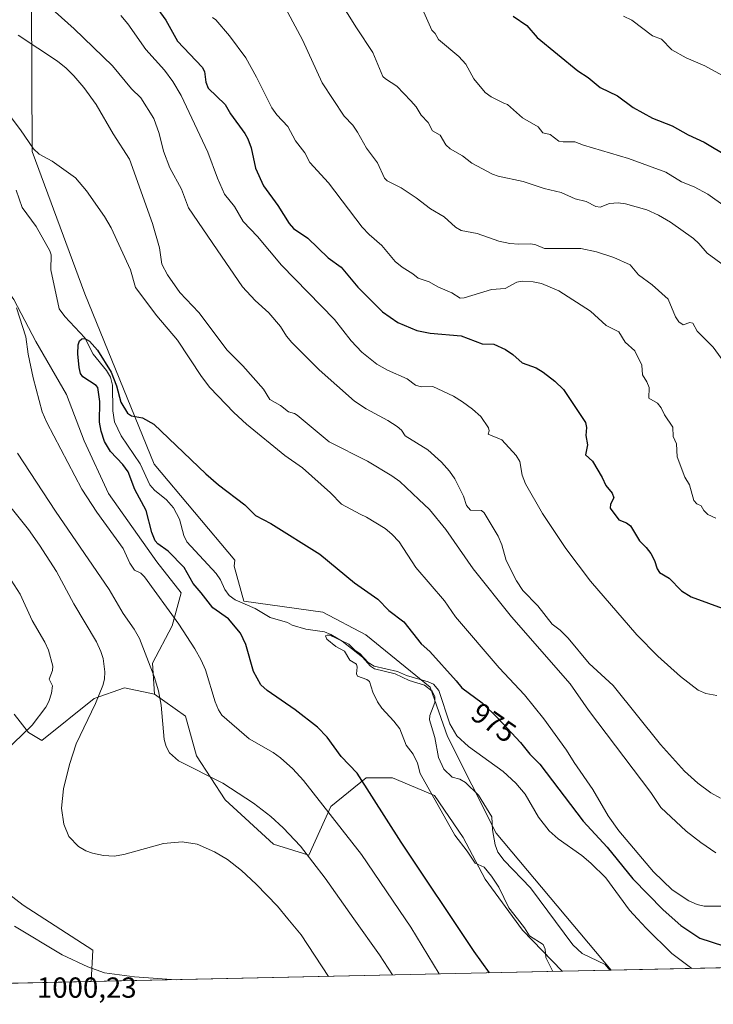
# Model space of a CAD drawing. Units: metres. Extents: x 647835 to 651285, y 4755464 to 4757860.
# Drawn here: x 648221 to 648461, y 4755472 to 4755812 of the extents above; entities that cross this region are included whole.
import ezdxf
from ezdxf.enums import TextEntityAlignment as Align

# ---------------------------------------------------------------- set-up
doc = ezdxf.new("R2010")
doc.units = ezdxf.units.M
doc.header["$MEASUREMENT"] = 0
for name, color, linetype, lineweight in [('Arbolado forestal CxS', 92, 'Continuous', 0), ('Comarca CxS', 21, 'Continuous', 0), ('Comunidad Autónoma CxS', 142, 'Continuous', 0), ('Corriente natural lineal', 142, 'Continuous', 13), ('Curva de nivel maestra', 30, 'Continuous', 30), ('Curva de nivel normal', 30, 'Continuous', 0), ('Matorral CxS', 135, 'Continuous', 0), ('Municipio CxS', 4, 'Continuous', 0), ('Pastizal CxS', 92, 'Continuous', 0), ('Prado CxS', 92, 'Continuous', 0), ('Provincia CxS', 1, 'Continuous', 0), ('Rótulo de curva de nivel directora', 7, 'Continuous', 0), ('Rótulo de punto de cota en terreno', 7, 'Continuous', 0)]:
    doc.layers.add(name, color=color, linetype=linetype, lineweight=lineweight)
doc.styles.add('Style-Arial', font='txt')

# ---------------------------------------------------------------- blocks, each defined once
blk = doc.blocks.new('*U5')
at = {"layer": 'Prado CxS', "color": 92, "linetype": 'Continuous', "lineweight": 0}
blk.add_polyline3d([(648218.9309, 4755572.246900001, 997.6886999999989), (648223.9206999998, 4755565.896299999, 995.5987000000023), (648228.4567999998, 4755563.174100001, 993.7216000000045), (648246.6004999997, 4755577.6897, 990.827900000004), (648257.0333000004, 4755581.318499999, 988.5754000000015), (648267.4851000002, 4755579.1283, 985.5234999999958), (648278.1447000002, 4755571.513300001, 983.5016999999935), (648281.9523, 4755557.8073, 983.9677999999985), (648291.8509999998, 4755542.577500001, 985.7883000000003), (648308.6031, 4755527.3477, 986.4415000000008), (648320.7869999995, 4755523.5407, 984.6478000000062), (648328.4020999996, 4755540.293299999, 979.3763000000035), (648340.5850000001, 4755550.1919, 974.6913999999962), (648349.7230000002, 4755550.1919, 972.1964000000008), (648364.1902999999, 4755544.0997, 969.7881999999954), (648374.0899999999, 4755529.631899999, 969.5896999999969), (648381.7043000003, 4755515.162900001, 970.0592000000034), (648394.6486999998, 4755497.649300001, 970.0163000000031), (648408.3273999998, 4755483.400400001, 968.6882999999945), (648245.4852999998, 4755479.8466, 995.4186000000045), (648246.1607999997, 4755490.6611, 993.3799), (648221.9675000003, 4755506.277100001, 993.0449999999984), (648208.7001, 4755516.428099999, 993.6999999999971)], dxfattribs=at)

msp = doc.modelspace()

# ---------------------------------------------------------------- linework, layer by layer
at = {"layer": 'Arbolado forestal CxS', "color": 92, "linetype": 'Continuous', "lineweight": 0, "extrusion": (0.1703749780305865, 0.003718386843041658, 0.9853722852101955), "elevation": 129109.8000478021, "flags": 128}
msp.add_lwpolyline([(4740203.278701077, -740867.7584009196), (4740203.278701078, -740851.0005404605)], dxfattribs=at)
at = {"layer": 'Arbolado forestal CxS', "color": 92, "linetype": 'Continuous', "lineweight": 0, "extrusion": (-0.01029082069914883, -0.0002248886732297722, 0.9999470228139201), "elevation": -6776.49682680677, "flags": 128}
msp.add_lwpolyline([(648400.9160075007, 4755482.367396679), (648400.4400822757, 4755482.356996681)], dxfattribs=at)
at = {"layer": 'Arbolado forestal CxS', "color": 92, "linetype": 'Continuous', "lineweight": 0}
for points in [[(648425.3119999999, 4755483.771199999, 965.837400000004), (648385.5115, 4755531.1545, 968.0160000000034), (648368.6908, 4755564.4583, 969.1297000000051), (648362.7840999998, 4755581.541099999, 970.1695999999939), (648340.5088999998, 4755599.5889, 972.9974999999978), (648325.6276000004, 4755607.4461, 972.968200000003), (648298.3161000004, 4755611.318299999, 972.2960000000021), (648295.0055000001, 4755623.348099999, 972.914499999999), (648295.2452999996, 4755625.464299999, 973.156099999993), (648267.3047000002, 4755658.6099, 973.8037999999942), (648243.3664999995, 4755717.452099999, 976.3623999999982), (648225.1777999997, 4755766.6655, 979.2963000000019), (648224.8788999999, 4755817.553500001, 989.140400000004), (648219.8057000004, 4755845.2411, 997.938599999994)], [(648224.8788999999, 4755817.553500001, 989.140400000004), (648225.1777999997, 4755766.6655, 979.2963000000019), (648243.3664999995, 4755717.452099999, 976.3623999999982), (648267.3047000002, 4755658.6099, 973.8037999999942), (648295.2452999996, 4755625.464299999, 973.156099999993), (648295.0055000001, 4755623.348099999, 972.914499999999), (648298.3161000004, 4755611.318299999, 972.2960000000021), (648325.6276000004, 4755607.4461, 972.968200000003), (648340.5088999998, 4755599.5889, 972.9974999999978), (648362.7840999998, 4755581.541099999, 970.1695999999939), (648368.6908, 4755564.4583, 969.1297000000051), (648385.5115, 4755531.1545, 968.0160000000034), (648425.3120999997, 4755483.7711, 965.837400000004), (648408.3273999998, 4755483.400400001, 968.6882999999945), (648394.6486999998, 4755497.649300001, 970.0163000000031), (648381.7043000003, 4755515.162900001, 970.0592000000034), (648374.0899999999, 4755529.631899999, 969.5896999999969), (648364.1902999999, 4755544.0997, 969.7881999999954), (648349.7230000002, 4755550.1919, 972.1964000000008), (648340.5850000001, 4755550.1919, 974.6913999999962), (648328.4020999996, 4755540.293299999, 979.3763000000035), (648320.7869999995, 4755523.5407, 984.6478000000062), (648308.6031, 4755527.3477, 986.4415000000008), (648291.8509999998, 4755542.577500001, 985.7883000000003), (648281.9523, 4755557.8073, 983.9677999999985), (648278.1447000002, 4755571.513300001, 983.5016999999935), (648267.4851000002, 4755579.1283, 985.5234999999958), (648266.7232999997, 4755589.789100001, 984.9807000000001), (648273.5774999997, 4755602.733899999, 980.8001999999979), (648276.6227000002, 4755614.156500001, 977.295299999998), (648268.2468999998, 4755624.816500001, 977.0598999999929), (648251.4946999997, 4755648.4231, 977.8972999999969), (648243.1193000004, 4755666.698100001, 977.8859999999986), (648237.0279000001, 4755682.688899999, 977.891699999993), (648226.3674999997, 4755700.9647, 979.573900000003), (648218.7528999997, 4755715.432499999, 980.9893000000012)], [(648135.8755000001, 4755802.0821, 987.014599999995), (648151.5969000002, 4755787.3441, 985.8221000000049), (648180.2046999997, 4755765.299100001, 985.2991000000038), (648187.5345000002, 4755758.076300001, 985.2676000000066), (648198.9559000004, 4755742.8463, 985.4321999999958), (648201.2396999998, 4755735.2313, 986.0305999999982), (648209.6164999995, 4755728.3783, 983.5049), (648218.7528999997, 4755715.432499999, 980.9893000000012), (648226.3674999997, 4755700.9647, 979.573900000003), (648237.0279000001, 4755682.688899999, 977.891699999993), (648243.1193000004, 4755666.698100001, 977.8859999999986), (648251.4946999997, 4755648.4231, 977.8972999999969), (648268.2468999998, 4755624.816500001, 977.0598999999929), (648276.6227000002, 4755614.156500001, 977.295299999998), (648273.5774999997, 4755602.733899999, 980.8001999999979), (648266.7232999997, 4755589.789100001, 984.9807000000001), (648267.4851000002, 4755579.1283, 985.5234999999958)], [(648267.4851000002, 4755579.1283, 985.5234999999958), (648278.1447000002, 4755571.513300001, 983.5016999999935), (648281.9523, 4755557.8073, 983.9677999999985), (648291.8509999998, 4755542.577500001, 985.7883000000003), (648308.6031, 4755527.3477, 986.4415000000008), (648320.7869999995, 4755523.5407, 984.6478000000062), (648328.4020999996, 4755540.293299999, 979.3763000000035), (648340.5850000001, 4755550.1919, 974.6913999999962), (648349.7230000002, 4755550.1919, 972.1964000000008), (648364.1902999999, 4755544.0997, 969.7881999999954), (648374.0899999999, 4755529.631899999, 969.5896999999969), (648381.7043000003, 4755515.162900001, 970.0592000000034), (648394.6486999998, 4755497.649300001, 970.0163000000031), (648408.3273, 4755483.4005, 968.6882999999945)]]:
    msp.add_polyline3d(points, dxfattribs=at)
at = {"layer": 'Comarca CxS', "color": 21, "linetype": 'Continuous', "lineweight": 0, "flags": 128}
msp.add_lwpolyline([(649148.9960774316, 4755499.564415935), (647885.0200011276, 4755471.979982425), (647865.5383000011, 4756374.067200001), (647835.060001129, 4757785.3399824), (648166.1213763867, 4757792.564414953), (649436.2129515185, 4757820.280396361), (651233.460001154, 4757859.499982403), (651254.9218076143, 4756887.910144039), (651265.6026000006, 4756404.385000001), (651284.5600011525, 4755546.169982425), (650207.1173361489, 4755522.656368431), (650093.355831992, 4755520.173689601), (649301.3020902191, 4755502.888272424), (649240.9179304099, 4755501.570476247)], close=True, dxfattribs=at)
at = {"layer": 'Comunidad Autónoma CxS', "color": 142, "linetype": 'Continuous', "lineweight": 0, "flags": 128}
msp.add_lwpolyline([(649148.9960774316, 4755499.564415935), (647885.0200011276, 4755471.979982425), (647865.5383000011, 4756374.067200001), (647835.060001129, 4757785.3399824), (648166.1213763867, 4757792.564414953), (649436.2129515185, 4757820.280396361), (651233.460001154, 4757859.499982403), (651254.9218076143, 4756887.910144039), (651265.6026000006, 4756404.385000001), (651284.5600011525, 4755546.169982425), (650207.1173361489, 4755522.656368431), (650093.355831992, 4755520.173689601), (649301.3020902191, 4755502.888272424), (649240.9179304099, 4755501.570476247)], close=True, dxfattribs=at)
at = {"layer": 'Corriente natural lineal', "color": 142, "linetype": 'Continuous', "lineweight": 13}
msp.add_polyline3d([(648219.6109999996, 4755753.252400001, 977.7185000000027), (648221.7007999998, 4755747.285399999, 977.029800000004), (648226.4681000002, 4755740.759099999, 976.5918999999994), (648231.1838999996, 4755732.3566, 976.4312000000064), (648231.6484000003, 4755730.939099999, 976.3361000000004), (648231.6167000001, 4755725.7919, 976.1382000000013), (648234.4519999997, 4755712.3191, 975.7525000000023), (648236.4036999998, 4755709.655200001, 975.4478999999993), (648243.3344999999, 4755702.2104, 975.8833000000013), (648246.2182999998, 4755696.566000001, 975.1238000000012), (648250.8529000003, 4755690.9398, 974.5868999999948), (648252.2296000002, 4755688.681299999, 974.7339999999967), (648252.8537999997, 4755685.9396, 974.8181000000042), (648253.0756000001, 4755677.031099999, 974.6731000000001), (648253.625, 4755673.258300001, 974.2915999999968), (648255.9225000005, 4755668.4373, 973.7165999999999), (648262.4384000005, 4755658.751700001, 973.2850999999937), (648265.7887000004, 4755651.448899999, 973.872000000003), (648267.4144000001, 4755649.583799999, 973.0920000000042), (648271.5835999995, 4755646.225000001, 972.678899999999), (648273.9648000002, 4755643.5209, 972.465200000006), (648276.0305000005, 4755639.5559, 972.1781999999948), (648277.5608999999, 4755633.903999999, 971.8870000000024), (648278.6546, 4755631.8016, 972.0491000000038), (648288.7701000003, 4755620.8715, 972.0927999999985), (648290.2525000004, 4755618.646700001, 971.8994999999996), (648291.7016000003, 4755615.2741, 971.8172000000051), (648293.2446999997, 4755613.221700001, 971.8450000000012), (648295.2778000003, 4755611.6666, 972.2256000000052), (648302.1791000003, 4755608.700800001, 971.9038), (648307.3849999999, 4755605.664200001, 971.3754999999946), (648313.3625999996, 4755603.916999999, 970.8205000000017), (648315, 4755603, 970.6180000000023), (648319.6930999998, 4755601.640900001, 970.7363999999944), (648326.1847999999, 4755600.621400001, 971.1239999999962), (648328.3805000001, 4755599.751300001, 971.014599999995), (648332.2803999997, 4755597.491599999, 970.4838000000019), (648339.289, 4755591.8762, 970.7149000000064), (648342.1327000001, 4755588.766600001, 970.376099999994), (648343.4811000006, 4755587.8553, 970.3010000000068), (648350.6831, 4755586.1994, 970.7171999999991), (648355.4210999999, 4755583.836300001, 969.9823000000034), (648360.7969000004, 4755582.262900001, 970.0426000000008), (648363.3777000001, 4755580.1503, 969.8356000000058), (648364.3306999998, 4755578.209100001, 969.3120000000055), (648364.4063999997, 4755576.227299999, 969.0065999999933), (648362.6606999999, 4755571.713500001, 968.665599999993), (648362.5366000002, 4755570.2794, 968.6119999999937), (648364.4050000003, 4755564.109999999, 968.5822999999947), (648365.5862999996, 4755557.2094, 968.4337999999989), (648367.4823000003, 4755553.2445, 968.3505000000005), (648370.3301999997, 4755550.497199999, 968.2572999999975), (648372.9820999998, 4755549.755700001, 968.1153000000049), (648375.0066000001, 4755548.633099999, 968.1352999999945), (648379.4270000001, 4755544.2808, 968.1144999999962), (648384.0077000001, 4755536.697899999, 967.8972000000067), (648384.2328000005, 4755532.238600001, 968.0437999999995), (648385.1792000001, 4755527.0921, 968.011400000003), (648386.1191999996, 4755524.551100001, 967.9581999999937), (648388.3256000001, 4755521.685000001, 967.7617000000029), (648397.4360999997, 4755512.238800001, 967.246499999994), (648412.0049000002, 4755492.478700001, 966.2713999999978), (648415.2591000004, 4755489.5461, 965.9590999999928), (648423.2258000001, 4755485.7303, 965.8460000000051), (648424.8361999998, 4755483.760700001, 965.8325000000042)], dxfattribs=at)
at = {"layer": 'Curva de nivel maestra', "color": 30, "linetype": 'Continuous', "lineweight": 30, "flags": 128}
for points, elevation in [([(648266.7599999999, 4755818.300100001), (648271.3600000005, 4755811.970100001), (648275.3300000001, 4755804.710100001), (648283.9299999997, 4755795.780099999), (648284.7400000002, 4755794.2301), (648285.1500000004, 4755790.620100001), (648285.9400000004, 4755788.5101), (648291.8700000001, 4755782.8301), (648293.7000000002, 4755779.670100001), (648298.6299999999, 4755772.850099999), (648299.6600000003, 4755770.9901), (648300.8300000001, 4755767.850099999), (648302.3600000005, 4755760.870100001), (648305.0899999999, 4755754.800100001), (648310.0199999996, 4755747.950099999), (648314.0099999999, 4755741.7401), (648315.5300000003, 4755740.0601), (648320.4199999999, 4755736.690099999), (648327.4800000006, 4755729.890100001), (648331.9400000004, 4755726.620100001), (648337.7300000006, 4755719.7301), (648346.25, 4755711.270099999), (648351.5800000001, 4755707.5701), (648358.1799999997, 4755704.7501), (648362.7800000003, 4755703.850099999), (648373.4400000004, 4755702.960100001), (648380.7100000001, 4755700.200099999), (648384.7599999999, 4755700.0801), (648388.8099999997, 4755698.190099999), (648391.2999999998, 4755696.540100001), (648394.5800000001, 4755693.630100001), (648399.3700000001, 4755691.850099999), (648401.8499999996, 4755690.4001), (648405.79, 4755687.280099999), (648408.8700000001, 4755684.340100001), (648416.4600000001, 4755673.0001), (648416.7300000006, 4755671.300100001), (648416.5099999999, 4755668.5001), (648417.1799999997, 4755665.290100001), (648416.3899999997, 4755661.850099999), (648418.8200000003, 4755659.600099999), (648422.2300000006, 4755653.9801), (648423.5199999996, 4755651.280099999), (648425.6299999999, 4755648.600099999), (648426.1799999997, 4755646.960100001), (648425.1200000001, 4755644.780099999), (648424.9699999997, 4755643.360099999), (648427.9600000001, 4755639.4001), (648430.6299999999, 4755638.360099999), (648432, 4755637.280099999), (648435.0700000003, 4755632.140100001), (648437.4500000002, 4755629.850099999), (648439.0300000003, 4755627.7601), (648440.2999999998, 4755625.2601), (648441.1900000004, 4755622.390100001), (648441.9900000002, 4755621.1801), (648445.3499999996, 4755619.2301), (648449.6699999999, 4755614.8301), (648452.9800000006, 4755612.710100001), (648464.9199999999, 4755608.360099999)], 1000), ([(648391.4199999999, 4755813.4001), (648396.2000000002, 4755810.110099999), (648399.7300000006, 4755805.9901), (648413.8300000001, 4755794.5101), (648417.3099999997, 4755792.1801), (648421.4600000001, 4755788.7601), (648427.5099999999, 4755785.880100001), (648432.9400000004, 4755781.870100001), (648439.5599999997, 4755778.170100001), (648446.4400000004, 4755775.540100001), (648451.9000000004, 4755772.350099999), (648457.4900000002, 4755769.8201), (648465.75, 4755764.880100001)], 1025), ([(648383.1984999999, 4755482.8522), (648383.1958999997, 4755482.855900001), (648377.9199999999, 4755490.2501), (648352.6699999999, 4755528.050100001), (648337.4400000004, 4755551.850099999), (648331.9900000002, 4755557.5601), (648327.0999999996, 4755564.2401), (648323.7699999996, 4755567.7401), (648316.0700000003, 4755573.7501), (648306.3399999999, 4755580.360099999), (648304.2000000002, 4755582.4101), (648301.6799999997, 4755587.0001), (648299.0099999999, 4755596.3101), (648297.2000000002, 4755600.170100001), (648293, 4755605.170100001), (648287.54, 4755609.0001), (648283.5599999997, 4755614.1501), (648280.8200000003, 4755617.4101), (648277.7000000002, 4755622.9001), (648272.1100000005, 4755628.5701), (648268.5800000001, 4755631.110099999), (648267.6600000003, 4755632.1601), (648266.5099999999, 4755634.9301), (648264.5899999999, 4755642.610099999), (648260.6299999999, 4755649.9001), (648258.3099999997, 4755655.9801), (648256.5099999999, 4755658.470100001), (648252.1699999999, 4755662.940099999), (648250.1299999999, 4755666.460100001), (648248.9699999997, 4755670.020099999), (648248.4500000002, 4755673.0801), (648248.5599999997, 4755680.280099999), (648247.8600000005, 4755685.0701), (648247.2400000002, 4755685.770099999), (648242.6900000004, 4755688.7401), (648241.8700000001, 4755689.960100001), (648241.3799999999, 4755692.030099999), (648240.9400000004, 4755696.670100001), (648241.0099999999, 4755699.840100001), (648241.4900000002, 4755701.1601), (648242.29, 4755701.880100001), (648243.3399999999, 4755701.960100001), (648244.9000000004, 4755701.140100001), (648247.6699999999, 4755697.9801), (648252.4699999997, 4755690.3301), (648254.2400000002, 4755685.700099999), (648255.7999999998, 4755679.960100001), (648258.0599999997, 4755676.210100001), (648259.4900000002, 4755675.280099999), (648263.2300000006, 4755674.620100001), (648267.2400000002, 4755672.380100001), (648285.1699999999, 4755655.2601), (648289.5999999996, 4755651.420100001), (648298.6200000001, 4755644.520099999), (648302.3899999997, 4755640.880100001), (648307.6100000005, 4755638.120100001), (648324.5599999997, 4755627.4801), (648336.6299999999, 4755617.640100001), (648344.5899999999, 4755611.9801), (648348.4800000006, 4755608.040100001), (648353.5800000001, 4755604.1601), (648359.5899999999, 4755596.540100001), (648362.5999999996, 4755593.8201), (648371.6799999997, 4755583.710100001), (648373.6299999999, 4755581.290100001), (648380.7599999999, 4755576.190099999), (648386.1100000005, 4755570.8201), (648394.0099999999, 4755562.380100001), (648397.2300000006, 4755558.350099999), (648400.6100000005, 4755554.9901), (648415.6100000005, 4755535.2401), (648423.9299999997, 4755526.2601), (648432.8499999996, 4755515.380100001), (648443.2800000003, 4755504.670100001), (648449.4000000004, 4755499.2601), (648455.9400000004, 4755494.860099999), (648464.1799999997, 4755492.190099999)], 975)]:
    msp.add_lwpolyline(points, dxfattribs=dict(at, elevation=elevation))
at = {"layer": 'Curva de nivel normal', "color": 30, "linetype": 'Continuous', "lineweight": 0, "flags": 128}
for points, elevation in [([(648464.8700000001, 4755693.130000001), (648460.5599999997, 4755698.970000001), (648455.0800000001, 4755704.529999999), (648453.5099999999, 4755707.289999999), (648452.4900000002, 4755707.5), (648450.1900000004, 4755706.77), (648448.6799999997, 4755707.74), (648447.5499999998, 4755709.529999999), (648445.0199999996, 4755715.57), (648439.4500000002, 4755720.600000001), (648434.7100000001, 4755724), (648431.9299999997, 4755727.480000001), (648426.2300000006, 4755730.01), (648420.2699999996, 4755732), (648414.8399999999, 4755733.060000001), (648402.2599999999, 4755733.16), (648399.2699999996, 4755734.41), (648397.5099999999, 4755734.74), (648393.4400000004, 4755734.58), (648390.2300000006, 4755734.859999999), (648386.4900000002, 4755735.689999999), (648378.9299999997, 4755738.289999999), (648373.4400000004, 4755739.33), (648371.4699999997, 4755740.439999999), (648367.6200000001, 4755744.07), (648362.8300000001, 4755746.810000001), (648357.8600000005, 4755750.66), (648352.7100000001, 4755754.08), (648347.8799999999, 4755756.529999999), (648346.9500000002, 4755757.359999999), (648344.5, 4755762.720000001), (648340.7100000001, 4755767.76), (648337.6699999999, 4755773.310000001), (648335.9699999997, 4755775.74), (648333.0599999997, 4755778.82), (648325.4199999999, 4755790.359999999), (648318.6100000005, 4755805.16), (648311.04, 4755819.460000001)], 1010), ([(648468.7800000003, 4755724.039999999), (648458.4600000001, 4755731.539999999), (648455.6399999997, 4755734.869999999), (648453.8200000003, 4755736.52), (648445.8099999997, 4755742.199999999), (648441.6699999999, 4755744.609999999), (648437.5999999996, 4755746.470000001), (648430.2199999997, 4755748.560000001), (648427.7199999997, 4755748.930000001), (648424.79, 4755748.66), (648421.5199999996, 4755747.439999999), (648420, 4755747.609999999), (648416.6799999997, 4755749.32), (648412.9100000003, 4755750.310000001), (648408.0700000003, 4755752.460000001), (648402.1399999997, 4755753.869999999), (648394.8799999999, 4755756.230000001), (648386.25, 4755758.119999999), (648384.25, 4755758.82), (648377.1500000004, 4755762.619999999), (648373.9199999999, 4755765.16), (648369.6699999999, 4755767.49), (648368.2000000002, 4755768.949999999), (648366.1399999997, 4755772.26), (648363.5300000003, 4755773.74), (648362.0199999996, 4755776.680000001), (648359.5899999999, 4755779.189999999), (648357.8399999999, 4755782.039999999), (648356.0499999998, 4755784.180000001), (648351.2599999999, 4755789.210000001), (648347.25, 4755791.74), (648346.4199999999, 4755792.560000001), (648342.9699999997, 4755800.83), (648337.2400000002, 4755809.33), (648330.9900000002, 4755819.42)], 1015), ([(648230.9500000002, 4755816.869999999), (648239.6699999999, 4755808.99), (648252.9400000004, 4755796.180000001), (648259.4800000006, 4755788.24), (648262.6500000004, 4755785.210000001), (648267.1399999997, 4755778.01), (648269.0099999999, 4755772.810000001), (648270.5499999998, 4755766.74), (648272.7800000003, 4755760.960000001), (648276.8099999997, 4755753.609999999), (648279.1699999999, 4755747.119999999), (648289.0899999999, 4755732.640000001), (648297.8700000001, 4755719.850000001), (648302.2000000002, 4755715.16), (648306.9699999997, 4755710.859999999), (648310.9800000006, 4755706.199999999), (648313.0899999999, 4755702.859999999), (648314.9600000001, 4755700.609999999), (648324.3700000001, 4755691.210000001), (648336.5199999996, 4755680.4), (648340.5700000003, 4755677.66), (648348.0599999997, 4755673.710000001), (648351.2999999998, 4755671.640000001), (648352.7800000003, 4755670.300000001), (648354.1399999997, 4755668.350000001), (648361.9100000003, 4755663.5), (648366.6399999997, 4755659.27), (648369.4299999997, 4755656.17), (648371.2199999997, 4755653.550000001), (648374.2199999997, 4755647.57), (648375.2699999996, 4755644.350000001), (648376.6299999999, 4755642.67), (648380.4500000002, 4755642.560000001), (648381.4199999999, 4755641.77), (648386.2400000002, 4755633.77), (648387.5199999996, 4755630.75), (648388.9600000001, 4755625.279999999), (648392.5300000003, 4755618.34), (648394.8099999997, 4755614.980000001), (648399.9900000002, 4755609.699999999), (648404.9699999997, 4755603.34), (648407.6799999997, 4755601.25), (648410.4000000004, 4755598.49), (648417.7100000001, 4755589.779999999), (648426.04, 4755582.119999999), (648442.4199999999, 4755561.720000001), (648450.6799999997, 4755552.550000001), (648455.3300000001, 4755548.42), (648459.79, 4755545.01), (648463.0800000001, 4755543.17)], 990), ([(648360.5700000003, 4755814.76), (648363.2999999998, 4755808.560000001), (648364.4199999999, 4755807.380000001), (648365.6600000003, 4755805.26), (648372.6100000005, 4755799.470000001), (648375.0999999996, 4755796.75), (648377.8799999999, 4755791.75), (648381.7999999998, 4755787.060000001), (648383.8399999999, 4755785.449999999), (648388.2400000002, 4755783.350000001), (648389.5199999996, 4755782.83), (648394.6200000001, 4755778.24), (648400.0199999996, 4755775.100000001), (648401.7400000002, 4755773.119999999), (648404.2699999996, 4755772.470000001), (648407.1699999999, 4755770.230000001), (648408.7100000001, 4755769.939999999), (648412.7199999997, 4755769.970000001), (648415.7699999996, 4755768.779999999), (648431.29, 4755764.210000001), (648444.2400000002, 4755759.480000001), (648449.6399999997, 4755756.16), (648454.0099999999, 4755754.430000001), (648458.6900000004, 4755751.84), (648471.5499999998, 4755742.779999999)], 1020), ([(648255.7400000002, 4755813.65), (648258.1900000004, 4755810.76), (648264.4100000003, 4755801.880000001), (648270.9100000003, 4755794.75), (648273.7400000002, 4755790.789999999), (648276.6100000005, 4755785.960000001), (648285.8600000005, 4755766.380000001), (648289.2000000002, 4755757.41), (648291.6200000001, 4755751.92), (648295.1200000001, 4755747.58), (648298.04, 4755742.430000001), (648302.9900000002, 4755737.300000001), (648311.3600000005, 4755727.4), (648329.6699999999, 4755708.529999999), (648335.4299999997, 4755701.16), (648339.0800000001, 4755697.279999999), (648344.3300000001, 4755693.130000001), (648347.9400000004, 4755691.100000001), (648354.7400000002, 4755688.130000001), (648357.6299999999, 4755685.92), (648359.6200000001, 4755685.300000001), (648363.7000000002, 4755685.460000001), (648370.8600000005, 4755682.07), (648373.9699999997, 4755680.17), (648377.4199999999, 4755677.58), (648380.2100000001, 4755675.01), (648382.8799999999, 4755671.189999999), (648383.1299999999, 4755670.16), (648382.7400000002, 4755668.970000001), (648387.4800000006, 4755666.970000001), (648392.4699999997, 4755661.59), (648393.7300000006, 4755659.57), (648394.5899999999, 4755654.76), (648395.7000000002, 4755651.789999999), (648401.5800000001, 4755641.52), (648409.6299999999, 4755629.51), (648418.1600000003, 4755618.140000001), (648434.2199999997, 4755599.600000001), (648441.4800000006, 4755592.310000001), (648449.29, 4755585.220000001), (648455.4400000004, 4755580.57), (648458.0199999996, 4755579.369999999), (648461.8300000001, 4755578.619999999)], 995), ([(648287.4299999997, 4755812.9), (648288.5800000001, 4755812.119999999), (648293.3700000001, 4755806.609999999), (648299.0499999998, 4755799.02), (648302.7300000006, 4755792.33), (648307.9699999997, 4755781.710000001), (648309.6799999997, 4755779.289999999), (648313.5099999999, 4755775.26), (648316.1900000004, 4755770.26), (648319.4000000004, 4755766.109999999), (648321.1200000001, 4755762.800000001), (648327.6200000001, 4755755.74), (648339.2699999996, 4755740.5), (648341.6600000003, 4755737.91), (648346.0700000003, 4755734.09), (648350.6399999997, 4755728.58), (648353.0099999999, 4755726.680000001), (648356.7300000006, 4755724.390000001), (648358.5800000001, 4755722.880000001), (648362.4100000003, 4755721.539999999), (648365.3700000001, 4755719.83), (648370.2400000002, 4755717.82), (648373.1399999997, 4755716), (648374.4600000001, 4755716.02), (648383.9900000002, 4755718.91), (648388.6699999999, 4755719.24), (648392.6900000004, 4755721.5), (648394.5199999996, 4755721.83), (648398.3600000005, 4755721.59), (648401.25, 4755721.02), (648407.2000000002, 4755718.52), (648418.2199999997, 4755711.439999999), (648423.5300000003, 4755706.460000001), (648427.9800000006, 4755704.34), (648430.2000000002, 4755700.75), (648433.5099999999, 4755697.77), (648435.8700000001, 4755692.84), (648436.0899999999, 4755689.439999999), (648437.6900000004, 4755687.09), (648438.4199999999, 4755685.029999999), (648438.3499999996, 4755681.4), (648441.3799999999, 4755679.689999999), (648442.6299999999, 4755678.07), (648443.8099999997, 4755675.67), (648446.6399999997, 4755671.42), (648446.7699999996, 4755668.210000001), (648447.9500000002, 4755665.609999999), (648448.1799999997, 4755661.17), (648450.7599999999, 4755654.050000001), (648452.3799999999, 4755651.49), (648453.8399999999, 4755646), (648454.9900000002, 4755644.84), (648456.4000000004, 4755644.180000001), (648457.3300000001, 4755642.550000001), (648458.7599999999, 4755641.15), (648461.54, 4755639.92)], 1005), ([(648429.5499999998, 4755813.359999999), (648432.4800000006, 4755811.939999999), (648439.6200000001, 4755806.539999999), (648442.7599999999, 4755805.42), (648446.3099999997, 4755801.779999999), (648451.25, 4755798.980000001), (648457.6500000004, 4755796.199999999), (648470.1600000003, 4755789.470000001)], 1030), ([(648461.54, 4755524.34), (648456.29, 4755527.869999999), (648451.2400000002, 4755531.75), (648442.5199999996, 4755539.980000001), (648439.0099999999, 4755545.140000001), (648417.5099999999, 4755573.59), (648411.1299999999, 4755582.710000001), (648390.9000000004, 4755605.83), (648377.6200000001, 4755622.449999999), (648368.1299999999, 4755636.060000001), (648362.4600000001, 4755642.9), (648358.8399999999, 4755646.390000001), (648352.2300000006, 4755652.57), (648349.54, 4755654.57), (648341.0700000003, 4755659.680000001), (648327.8200000003, 4755666.350000001), (648316.8099999997, 4755675.51), (648315.8399999999, 4755676.08), (648313.7199999997, 4755676.630000001), (648310.9600000001, 4755678.810000001), (648307.2800000003, 4755680.939999999), (648305.0800000001, 4755684.51), (648297.9199999999, 4755692.619999999), (648292.5800000001, 4755698), (648282.7199999997, 4755710.949999999), (648276.1699999999, 4755717.880000001), (648271.8899999997, 4755724.02), (648269.9600000001, 4755727.640000001), (648269.2100000001, 4755733.380000001), (648266.7800000003, 4755741.789999999), (648258.7999999998, 4755763.980000001), (648253.1399999997, 4755772.699999999), (648247.3099999997, 4755782.82), (648242.9600000001, 4755788.75), (648239.5499999998, 4755792.77), (648236.9000000004, 4755795.439999999), (648233.8899999997, 4755797.859999999), (648220.3200000003, 4755806.789999999)], 985), ([(648212.5499999998, 4755785.310000001), (648221.1399999997, 4755774.08), (648225.6100000005, 4755767.5), (648227.6100000005, 4755765.710000001), (648232.0800000001, 4755763.32), (648240.0700000003, 4755757.550000001), (648243.9699999997, 4755753.02), (648250.1399999997, 4755744.15), (648252.4800000006, 4755740.24), (648259.1699999999, 4755725.789999999), (648260.9000000004, 4755719.619999999), (648268.2300000006, 4755709.890000001), (648275.4000000004, 4755701.390000001), (648283.6299999999, 4755688.930000001), (648286.5800000001, 4755685.060000001), (648294.8600000005, 4755676.460000001), (648299.1900000004, 4755672.449999999), (648312.5300000003, 4755661.640000001), (648318.5700000003, 4755657.380000001), (648328.2599999999, 4755648.74), (648332.0999999996, 4755644.75), (648338.4800000006, 4755641.300000001), (648340.7699999996, 4755640.33), (648347.1900000004, 4755636.369999999), (648349.4800000006, 4755634.460000001), (648351.9699999997, 4755631.730000001), (648357.79, 4755622.930000001), (648367.6699999999, 4755611.390000001), (648371.54, 4755605.84), (648386.5800000001, 4755588.220000001), (648395.3499999996, 4755578.890000001), (648402, 4755570.619999999), (648409.8700000001, 4755559.810000001), (648412.4699999997, 4755555.52), (648418.9299999997, 4755546.15), (648424.3099999997, 4755537.050000001), (648427.9699999997, 4755531.880000001), (648440, 4755517.800000001), (648446.4600000001, 4755511.52), (648452.1200000001, 4755507.720000001), (648455.04, 4755506.449999999), (648457.4800000006, 4755505.9), (648469.1200000001, 4755505.890000001)], 980), ([(648365.8183000004, 4755482.472800001), (648356.0800000001, 4755498.630000001), (648354.0772000002, 4755501.565300001), (648338.9400000004, 4755523.75), (648318.9900000002, 4755549.310000001), (648315.2199999997, 4755553.359999999), (648311.0300000003, 4755557.130000001), (648308.4699999997, 4755559), (648300.1900000004, 4755563.65), (648290.6900000004, 4755571.869999999), (648289.5599999997, 4755573.720000001), (648288.4299999997, 4755576.49), (648285.0499999998, 4755587.59), (648283.5999999996, 4755590.9), (648281.4100000003, 4755594.74), (648275.79, 4755603.32), (648263.9400000004, 4755619.67), (648262.75, 4755620.92), (648260.54, 4755622.029999999), (648258.9100000003, 4755624.390000001), (648256.54, 4755629.42), (648247.4400000004, 4755642.060000001), (648242.25, 4755650), (648230.25, 4755673.02), (648228.6200000001, 4755676.67), (648225.4400000004, 4755688.369999999), (648223.75, 4755696.59), (648222.8899999997, 4755702.57), (648219.7199999997, 4755712.640000001)], 980), ([(648220.1100000005, 4755662.369999999), (648233.1799999997, 4755642.32), (648251.7699999996, 4755615.26), (648256.6399999997, 4755606.960000001), (648260.3700000001, 4755601.619999999), (648262.2199999997, 4755598.380000001), (648267.3499999996, 4755585.279999999), (648268.8300000001, 4755580.27), (648269.7699999996, 4755575.279999999), (648270.7300000006, 4755563.5), (648271.4400000004, 4755561.060000001), (648272.5800000001, 4755558.91), (648275.7199999997, 4755556.119999999), (648291.0700000003, 4755548.390000001), (648301.6200000001, 4755541.470000001), (648307.6900000004, 4755536.83), (648311.8700000001, 4755532.92), (648317.8799999999, 4755526.57), (648326.4199999999, 4755515.539999999), (648336.3301999997, 4755501.565300001), (648345.1699999999, 4755489.100000001), (648349.7682999996, 4755482.122500001)], 985), ([(648327.6105000004, 4755481.639000001), (648318.1500000004, 4755495.930000001), (648313.5001999997, 4755501.565300001), (648309.9400000004, 4755505.880000001), (648302.5700000003, 4755513.51), (648297.5, 4755518.210000001), (648292.6500000004, 4755521.99), (648288.1799999997, 4755524.680000001), (648282.1799999997, 4755527.27), (648277.04, 4755528.15), (648270.5700000003, 4755527.529999999), (648256.8300000001, 4755523.699999999), (648253.54, 4755523.189999999), (648249.8300000001, 4755523.430000001), (648245.9500000002, 4755524.210000001), (648243.6900000004, 4755525.050000001), (648241.1299999999, 4755526.529999999), (648237.8600000005, 4755530), (648236.1100000005, 4755534.25), (648235.2699999996, 4755539.699999999), (648236, 4755546.390000001), (648238.0599999997, 4755554.779999999), (648240.3200000003, 4755561.92), (648247.0499999998, 4755575.880000001), (648249.5099999999, 4755582.109999999), (648250.0899999999, 4755584.289999999), (648250.2999999998, 4755586.810000001), (648249.6699999999, 4755591.42), (648248.8799999999, 4755593.92), (648247.3499999996, 4755597.16), (648239.5599999997, 4755610.390000001), (648233.5899999999, 4755621.51), (648227.7000000002, 4755630.66), (648223.8899999997, 4755635.980000001), (648212.5899999999, 4755649.970000001)], 990), ([(648215.4900000002, 4755559.119999999), (648225.1699999999, 4755568.390000001), (648229.8700000001, 4755574.619999999), (648230.9100000003, 4755576.560000001), (648231.8399999999, 4755579.49), (648232.1699999999, 4755582.050000001), (648231.0199999996, 4755584.350000001), (648232.1500000004, 4755587.300000001), (648232.2699999996, 4755588.850000001), (648230.8300000001, 4755594.390000001), (648229.5499999998, 4755597.119999999), (648225.1699999999, 4755604.529999999), (648220.9900000002, 4755613.680000001), (648217.8200000003, 4755618.550000001)], 995), ([(648405.1001000004, 4755483.33), (648402.6900000004, 4755488.109999999), (648402.54, 4755491.08), (648401.7699999996, 4755492.699999999), (648397.1200000001, 4755495.680000001), (648395.3899999997, 4755498.390000001), (648392.9208000004, 4755501.565300001), (648389.9699999997, 4755505.359999999), (648386.4299999997, 4755512.470000001), (648383.9000000004, 4755516.300000001), (648381.3600000005, 4755519.32), (648378.3300000001, 4755520.75), (648375.5300000003, 4755524.9), (648371.2199999997, 4755530.4), (648359.25, 4755551.730000001), (648358.3899999997, 4755555.25), (648356.8399999999, 4755558.390000001), (648354.4400000004, 4755561.52), (648352.2699999996, 4755567.189999999), (648350.2199999997, 4755569.84), (648346, 4755574.300000001), (648344.4800000006, 4755576.51), (648342.9299999997, 4755579.82), (648341.79, 4755583.460000001), (648340.8300000001, 4755584.16), (648337.5899999999, 4755585.4), (648337.2599999999, 4755586.15), (648337.4699999997, 4755588.5), (648337.2400000002, 4755589.460000001), (648334.9199999999, 4755590.859999999), (648333.1299999999, 4755593.939999999), (648330.1500000004, 4755595.550000001), (648327.0499999998, 4755598.17), (648326.54, 4755599.24), (648327.0899999999, 4755599.550000001), (648327.9900000002, 4755599.52), (648334.6200000001, 4755596.430000001), (648336.75, 4755594.27), (648338.3899999997, 4755593.210000001), (648341.3399999999, 4755590.029999999), (648343.3700000001, 4755588.779999999), (648351.4900000002, 4755586.91), (648354.5899999999, 4755585.550000001), (648362.0599999997, 4755583.430000001), (648363.8600000005, 4755582.619999999), (648365.7400000002, 4755580.449999999), (648369.5099999999, 4755568.92), (648371.9199999999, 4755564.74), (648375.9400000004, 4755561.01), (648388, 4755552.430000001), (648392.3099999997, 4755548.41), (648395.6299999999, 4755544.58), (648400.1600000003, 4755536.630000001), (648403.9199999999, 4755531.91), (648406.9699999997, 4755529.140000001), (648415.1299999999, 4755523.369999999), (648418.3300000001, 4755520.710000001), (648423.5, 4755515.65), (648431.7100000001, 4755504.52), (648434.3640999999, 4755501.565300001), (648437.3600000005, 4755498.230000001), (648446.2599999999, 4755489.59), (648453.1500000004, 4755484.3793)], 970), ([(648274.8986999998, 4755480.488600001), (648274.8899999997, 4755480.49), (648260.54, 4755481.51), (648250.1200000001, 4755482.9), (648244.4199999999, 4755484.930000001), (648235.4600000001, 4755489.02), (648218.9800000006, 4755499.029999999)], 995), ([(648453.1500000004, 4755484.3793), (648453.1538000006, 4755484.378699999)], 970)]:
    msp.add_lwpolyline(points, dxfattribs=dict(at, elevation=elevation))
at = {"layer": 'Matorral CxS', "color": 135, "linetype": 'Continuous', "lineweight": 0}
for points in [[(648780.1431999998, 4755491.514699999, 982.4220999999961), (648425.3120999997, 4755483.7711, 965.837400000004), (648385.5115, 4755531.1545, 968.0160000000034), (648368.6908, 4755564.4583, 969.1297000000051), (648362.7840999998, 4755581.541099999, 970.1695999999939), (648340.5088999998, 4755599.5889, 972.9974999999978), (648325.6276000004, 4755607.4461, 972.968200000003), (648298.3161000004, 4755611.318299999, 972.2960000000021), (648295.0055000001, 4755623.348099999, 972.914499999999), (648295.2452999996, 4755625.464299999, 973.156099999993), (648267.3047000002, 4755658.6099, 973.8037999999942), (648243.3664999995, 4755717.452099999, 976.3623999999982), (648225.1777999997, 4755766.6655, 979.2963000000019), (648224.8788999999, 4755817.553500001, 989.140400000004), (648219.8057000004, 4755845.2411, 997.938599999994)], [(648218.7528999997, 4755715.432499999, 980.9893000000012), (648226.3674999997, 4755700.9647, 979.573900000003), (648237.0279000001, 4755682.688899999, 977.891699999993), (648243.1193000004, 4755666.698100001, 977.8859999999986), (648251.4946999997, 4755648.4231, 977.8972999999969), (648268.2468999998, 4755624.816500001, 977.0598999999929), (648276.6227000002, 4755614.156500001, 977.295299999998), (648273.5774999997, 4755602.733899999, 980.8001999999979), (648266.7232999997, 4755589.789100001, 984.9807000000001), (648267.4851000002, 4755579.1283, 985.5234999999958), (648257.0333000004, 4755581.318499999, 988.5754000000015), (648246.6004999997, 4755577.6897, 990.827900000004), (648228.4567999998, 4755563.174100001, 993.7216000000045), (648223.9206999998, 4755565.896299999, 995.5987000000023), (648218.9309, 4755572.246900001, 997.6886999999989)]]:
    msp.add_polyline3d(points, dxfattribs=at)
at = {"layer": 'Municipio CxS', "color": 4, "linetype": 'Continuous', "lineweight": 0, "flags": 128}
msp.add_lwpolyline([(649148.9960774316, 4755499.564415935), (647885.0200011276, 4755471.979982425), (647865.5383000011, 4756374.067200001), (647835.060001129, 4757785.3399824)], dxfattribs=at)
at = {"layer": 'Pastizal CxS', "color": 92, "linetype": 'Continuous', "lineweight": 0, "extrusion": (-0.1318898827795606, -0.002878316041277683, 0.9912601949625337), "elevation": -98251.12745713566, "flags": 128}
msp.add_lwpolyline([(-4740204.10069594, 745680.9240125285), (-4740204.10069594, 745583.0035000489)], dxfattribs=at)
at = {"layer": 'Pastizal CxS', "color": 92, "linetype": 'Continuous', "lineweight": 0, "extrusion": (0.1190877459413745, 0.002598824404304466, 0.9928803326072676), "elevation": 90545.08229122299, "flags": 128}
msp.add_lwpolyline([(4740204.747707943, -746372.7683729747), (4740204.747707943, -746342.2636803247)], dxfattribs=at)
at = {"layer": 'Pastizal CxS', "color": 92, "linetype": 'Continuous', "lineweight": 0}
for points in [[(648425.3119999999, 4755483.771199999, 965.837400000004), (648385.5115, 4755531.1545, 968.0160000000034), (648368.6908, 4755564.4583, 969.1297000000051), (648362.7840999998, 4755581.541099999, 970.1695999999939), (648340.5088999998, 4755599.5889, 972.9974999999978), (648325.6276000004, 4755607.4461, 972.968200000003), (648298.3161000004, 4755611.318299999, 972.2960000000021), (648295.0055000001, 4755623.348099999, 972.914499999999), (648295.2452999996, 4755625.464299999, 973.156099999993), (648267.3047000002, 4755658.6099, 973.8037999999942), (648243.3664999995, 4755717.452099999, 976.3623999999982), (648225.1777999997, 4755766.6655, 979.2963000000019), (648224.8788999999, 4755817.553500001, 989.140400000004), (648219.8057000004, 4755845.2411, 997.938599999994)], [(648135.8755000001, 4755802.0821, 987.014599999995), (648151.5969000002, 4755787.3441, 985.8221000000049), (648180.2046999997, 4755765.299100001, 985.2991000000038), (648187.5345000002, 4755758.076300001, 985.2676000000066), (648198.9559000004, 4755742.8463, 985.4321999999958), (648201.2396999998, 4755735.2313, 986.0305999999982), (648209.6164999995, 4755728.3783, 983.5049), (648218.7528999997, 4755715.432499999, 980.9893000000012), (648226.3674999997, 4755700.9647, 979.573900000003), (648237.0279000001, 4755682.688899999, 977.891699999993), (648243.1193000004, 4755666.698100001, 977.8859999999986), (648251.4946999997, 4755648.4231, 977.8972999999969), (648268.2468999998, 4755624.816500001, 977.0598999999929), (648276.6227000002, 4755614.156500001, 977.295299999998), (648273.5774999997, 4755602.733899999, 980.8001999999979), (648266.7232999997, 4755589.789100001, 984.9807000000001), (648267.4851000002, 4755579.1283, 985.5234999999958)], [(648218.9309, 4755572.246900001, 997.6886999999989), (648223.9206999998, 4755565.896299999, 995.5987000000023), (648228.4567999998, 4755563.174100001, 993.7216000000045), (648246.6004999997, 4755577.6897, 990.827900000004), (648257.0333000004, 4755581.318499999, 988.5754000000015), (648267.4851000002, 4755579.1283, 985.5234999999958)], [(648245.4852999998, 4755479.846700001, 995.4186000000045), (648246.1607999997, 4755490.6611, 993.3799), (648221.9675000003, 4755506.277100001, 993.0449999999984), (648208.7001, 4755516.428099999, 993.6999999999971), (648187.6275000004, 4755515.647500001, 997.2983999999997), (648170.8217000002, 4755511.288699999, 1000.879499999996)]]:
    msp.add_polyline3d(points, dxfattribs=at)
msp.add_polyline3d([(648245.4852999998, 4755479.8466, 995.4186000000045), (648202.2358999997, 4755478.902799999, 1001.198199999999), (648173.5005000001, 4755508.608700001, 1000.9565), (648170.8217000002, 4755511.288699999, 1000.879499999996), (648187.6275000004, 4755515.647500001, 997.2983999999997), (648208.7001, 4755516.428099999, 993.6999999999971), (648221.9675000003, 4755506.277100001, 993.0449999999984), (648246.1607999997, 4755490.6611, 993.3799)], close=True, dxfattribs=at)
at = {"layer": 'Prado CxS', "color": 92, "linetype": 'Continuous', "lineweight": 0, "extrusion": (0.1619047229778369, 0.003533343063732516, 0.986800068992835), "elevation": 122739.0265929906, "flags": 128}
msp.add_lwpolyline([(4740204.127374108, -741927.6454312219), (4740204.127374108, -741762.5857815043)], dxfattribs=at)
at = {"layer": 'Prado CxS', "color": 92, "linetype": 'Continuous', "lineweight": 0}
for points in [[(648218.9309, 4755572.246900001, 997.6886999999989), (648223.9206999998, 4755565.896299999, 995.5987000000023), (648228.4567999998, 4755563.174100001, 993.7216000000045), (648246.6004999997, 4755577.6897, 990.827900000004), (648257.0333000004, 4755581.318499999, 988.5754000000015), (648267.4851000002, 4755579.1283, 985.5234999999958)], [(648267.4851000002, 4755579.1283, 985.5234999999958), (648278.1447000002, 4755571.513300001, 983.5016999999935), (648281.9523, 4755557.8073, 983.9677999999985), (648291.8509999998, 4755542.577500001, 985.7883000000003), (648308.6031, 4755527.3477, 986.4415000000008), (648320.7869999995, 4755523.5407, 984.6478000000062), (648328.4020999996, 4755540.293299999, 979.3763000000035), (648340.5850000001, 4755550.1919, 974.6913999999962), (648349.7230000002, 4755550.1919, 972.1964000000008), (648364.1902999999, 4755544.0997, 969.7881999999954), (648374.0899999999, 4755529.631899999, 969.5896999999969), (648381.7043000003, 4755515.162900001, 970.0592000000034), (648394.6486999998, 4755497.649300001, 970.0163000000031), (648408.3273, 4755483.4005, 968.6882999999945)], [(648245.4852999998, 4755479.846700001, 995.4186000000045), (648246.1607999997, 4755490.6611, 993.3799), (648221.9675000003, 4755506.277100001, 993.0449999999984), (648208.7001, 4755516.428099999, 993.6999999999971), (648187.6275000004, 4755515.647500001, 997.2983999999997), (648170.8217000002, 4755511.288699999, 1000.879499999996)]]:
    msp.add_polyline3d(points, dxfattribs=at)
at = {"layer": 'Provincia CxS', "color": 1, "linetype": 'Continuous', "lineweight": 0, "flags": 128}
msp.add_lwpolyline([(649148.9960774316, 4755499.564415935), (647885.0200011276, 4755471.979982425), (647865.5383000011, 4756374.067200001), (647835.060001129, 4757785.3399824), (648166.1213763867, 4757792.564414953), (649436.2129515185, 4757820.280396361), (651233.460001154, 4757859.499982403), (651254.9218076143, 4756887.910144039), (651265.6026000006, 4756404.385000001), (651284.5600011525, 4755546.169982425), (650207.1173361489, 4755522.656368431), (650093.355831992, 4755520.173689601), (649301.3020902191, 4755502.888272424), (649240.9179304099, 4755501.570476247)], close=True, dxfattribs=at)

# ---------------------------------------------------------------- block references
at = {"layer": 'Prado CxS', "color": 92, "linetype": 'Continuous', "lineweight": 0}
msp.add_blockref('*U5', (0, 0), dxfattribs=at)

# ---------------------------------------------------------------- texts
at = {"layer": 'Rótulo de curva de nivel directora', "color": 7, "linetype": 'Continuous', "lineweight": 0, "style": 'Style-Arial'}
msp.add_text('975', height=7.000000000000002, rotation=324.9778436636835, dxfattribs=at).set_placement((648384.7302198975, 4755569.301671511), align=Align.MIDDLE_CENTER)
at = {"layer": 'Rótulo de punto de cota en terreno', "color": 7, "linetype": 'Continuous', "lineweight": 0, "style": 'Style-Arial'}
msp.add_text('1000,23', height=7.000000000000002, dxfattribs=at).set_placement((648226.7878000002, 4755474.2578))

doc.saveas('drawing.dxf')
